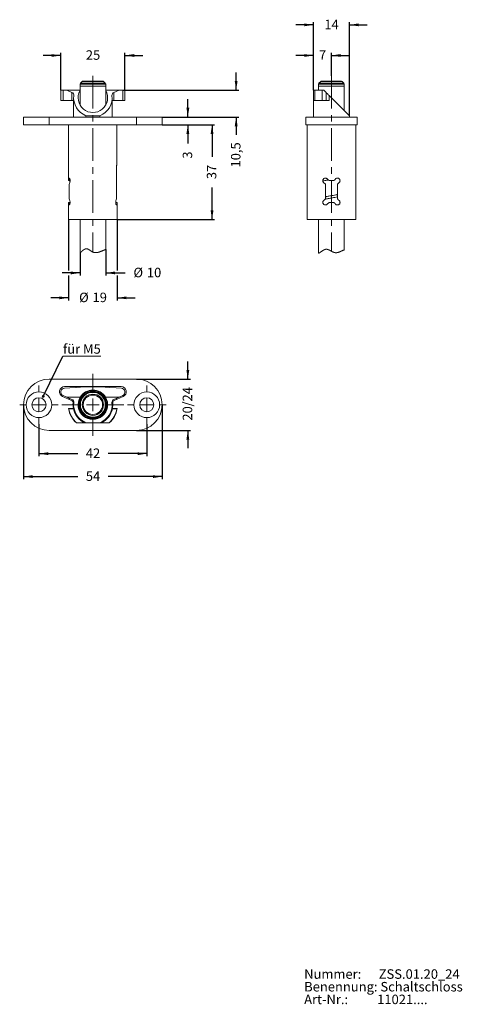
# Model space of a CAD drawing. Units: millimetres. Extents: x 61 to 148, y 28 to 220.
import ezdxf

# ---------------------------------------------------------------- set-up
doc = ezdxf.new("R2010")
doc.units = ezdxf.units.MM
doc.linetypes.add('CENTERX2', pattern=[20.32, 12.7, -2.54, 2.54, -2.54])
doc.layers.add('BEMASSUNG', color=8, linetype='Continuous')
doc.styles.add('SLDTEXTSTYLE0', font='TXT', dxfattribs={"width": 0.605})
doc.styles.add('SLDTEXTSTYLE1', font='TXT', dxfattribs={"width": 0.566111})
doc.dimstyles.new('SLDDIMSTYLE0', dxfattribs={"dimtxt": 1.797823, "dimasz": 1.797823, "dimexe": 0, "dimexo": 0.0625, "dimgap": 0.449456, "dimtad": 0, "dimdec": 0, "dimlfac": 2, "dimrnd": 1e-09, "dimzin": 12, "dimdsep": 46, "dimtxsty": 'SLDTEXTSTYLE0', "dimsah": 1, "dimcen": 0.09, "dimadec": 0, "dimazin": 3, "dimtfac": 1, "dimtdec": 0, "dimtmove": 0, "dimatfit": 0, "dimfxl": 1, "dimfrac": 2, "dimtolj": 1, "dimtzin": 12, "dimarcsym": 0})
doc.dimstyles.new('SLDDIMSTYLE1', dxfattribs={"dimtxt": 1.797823, "dimasz": 1.797823, "dimexe": 0, "dimexo": 0.0625, "dimgap": 0.449456, "dimtad": 0, "dimdec": 0, "dimlfac": 2, "dimrnd": 1e-09, "dimzin": 12, "dimdsep": 46, "dimtxsty": 'SLDTEXTSTYLE0', "dimsah": 1, "dimcen": 0.09, "dimadec": 0, "dimazin": 3, "dimtfac": 1, "dimtdec": 0, "dimtofl": 0, "dimtmove": 0, "dimatfit": 3, "dimfxl": 1, "dimfrac": 2, "dimtolj": 1, "dimtzin": 12, "dimarcsym": 0})
doc.dimstyles.new('SLDDIMSTYLE2', dxfattribs={"dimtxt": 1.797823, "dimasz": 1.797823, "dimexe": 0, "dimexo": 0.0625, "dimgap": 0.449456, "dimtad": 0, "dimdec": 1, "dimlfac": 2, "dimrnd": 1e-09, "dimzin": 12, "dimdsep": 46, "dimtxsty": 'SLDTEXTSTYLE0', "dimsah": 1, "dimcen": 0.09, "dimadec": 0, "dimazin": 3, "dimtfac": 1, "dimtmove": 0, "dimatfit": 0, "dimfxl": 1, "dimfrac": 2, "dimtolj": 1, "dimtzin": 12, "dimarcsym": 0})
doc.dimstyles.new('SLDDIMSTYLE3', dxfattribs={"dimtxt": 0.18, "dimasz": 0.553176, "dimexe": 0, "dimexo": 0.0625, "dimgap": 0, "dimtad": 0, "dimtih": 1, "dimtoh": 1, "dimdec": 0, "dimrnd": 1e-09, "dimzin": 0, "dimdsep": 46, "dimtxsty": 'Standard', "dimblk1": 'DOT', "dimblk2": 'DOT', "dimsah": 1, "dimcen": 0.09, "dimadec": 0, "dimazin": 0, "dimtfac": 0.553176, "dimtdec": 0, "dimtofl": 0, "dimtmove": 0, "dimatfit": 3, "dimldrblk": 'DOT', "dimfxl": 1, "dimfrac": 2, "dimtolj": 1, "dimtzin": 0, "dimarcsym": 0})

# ---------------------------------------------------------------- blocks, each defined once
blk = doc.blocks.new('SW_NOTE_0')
at = {"layer": 'BEMASSUNG', "color": 0, "char_height": 1.8521, "attachment_point": 1}
for s, insert, style in [('Nummer:      ZSS.01.20_24', (0, 2.39), 'SLDTEXTSTYLE0'), ('Benennung: Schaltschloss', (0, -0.08), 'SLDTEXTSTYLE0'), ('Art-Nr.:          11021....', (0, -2.55), 'SLDTEXTSTYLE1')]:
    blk.add_mtext(s, dxfattribs=dict(at, insert=insert, style=style))
blk = doc.blocks.new('_D')
at = {"layer": 'BEMASSUNG', "color": 16}
for p, q in [((69.35, 213.18), (65.89, 213.18)), ((69.35, 206.43), (69.35, 213.68)), ((81.85, 206.43), (81.85, 213.68)), ((81.85, 213.18), (85.31, 213.18))]:
    blk.add_line(p, q, dxfattribs=at)
for points in [[(69.35, 213.18), (67.55, 213.45), (67.55, 212.9)], [(81.85, 213.18), (83.65, 212.9), (83.65, 213.45)]]:
    blk.add_solid(points, dxfattribs=at)
at = {"layer": 'BEMASSUNG', "color": 16, "insert": (74.23, 214.19), "char_height": 1.852, "attachment_point": 1, "style": 'SLDTEXTSTYLE0'}
blk.add_mtext('25', dxfattribs=at)
blk = doc.blocks.new('_D_1')
at = {"layer": 'BEMASSUNG', "color": 16}
for p, q in [((94.1, 201.18), (94.1, 204.64)), ((89.1, 201.18), (94.6, 201.18)), ((89.1, 199.68), (94.6, 199.68)), ((94.1, 199.68), (94.1, 196.02))]:
    blk.add_line(p, q, dxfattribs=at)
for points in [[(94.1, 201.18), (94.38, 202.98), (93.82, 202.98)], [(94.1, 199.68), (93.82, 197.88), (94.38, 197.88)]]:
    blk.add_solid(points, dxfattribs=at)
at = {"layer": 'BEMASSUNG', "color": 16, "insert": (93.09, 193.06), "char_height": 1.85, "attachment_point": 1, "rotation": 90, "style": 'SLDTEXTSTYLE0'}
blk.add_mtext('3', dxfattribs=at)
blk = doc.blocks.new('_D_2')
at = {"layer": 'BEMASSUNG', "color": 16}
for p, q in [((89.1, 199.68), (99.31, 199.68)), ((98.81, 199.68), (98.81, 193.39)), ((98.81, 181.18), (98.81, 187.47)), ((80.35, 181.18), (99.31, 181.18))]:
    blk.add_line(p, q, dxfattribs=at)
for points in [[(98.81, 199.68), (98.54, 197.88), (99.09, 197.88)], [(98.81, 181.18), (99.09, 182.98), (98.54, 182.98)]]:
    blk.add_solid(points, dxfattribs=at)
at = {"layer": 'BEMASSUNG', "color": 16, "insert": (97.8, 189.06), "char_height": 1.852, "attachment_point": 1, "rotation": 90, "style": 'SLDTEXTSTYLE0'}
blk.add_mtext('37', dxfattribs=at)
blk = doc.blocks.new('_D_3')
at = {"layer": 'BEMASSUNG', "color": 16}
for p, q in [((103.51, 206.43), (103.51, 209.89)), ((81.41, 206.43), (104.01, 206.43)), ((89.1, 201.18), (104.01, 201.18)), ((103.51, 201.18), (103.51, 197.73))]:
    blk.add_line(p, q, dxfattribs=at)
for points in [[(103.51, 206.43), (103.79, 208.23), (103.23, 208.23)], [(103.51, 201.18), (103.23, 199.38), (103.79, 199.38)]]:
    blk.add_solid(points, dxfattribs=at)
at = {"layer": 'BEMASSUNG', "color": 16, "insert": (102.5, 191.34), "char_height": 1.852, "attachment_point": 1, "rotation": 90, "style": 'SLDTEXTSTYLE0'}
blk.add_mtext('10,5', dxfattribs=at)
blk = doc.blocks.new('_D_4')
at = {"layer": 'BEMASSUNG', "color": 16}
for p, q in [((78.1, 175.36), (78.1, 170.28)), ((73.1, 174.66), (73.1, 170.28)), ((73.1, 170.78), (69.64, 170.78)), ((78.1, 170.78), (81.92, 170.78))]:
    blk.add_line(p, q, dxfattribs=at)
for points in [[(73.1, 170.78), (71.3, 171.06), (71.3, 170.51)], [(78.1, 170.78), (79.9, 170.51), (79.9, 171.06)]]:
    blk.add_solid(points, dxfattribs=at)
at = {"layer": 'BEMASSUNG', "color": 16, "char_height": 1.852, "attachment_point": 1, "style": 'SLDTEXTSTYLE0'}
for s, insert in [('%%c', (83.5, 171.79)), ('10', (86.12, 171.79))]:
    blk.add_mtext(s, dxfattribs=dict(at, insert=insert))
blk = doc.blocks.new('_D_5')
at = {"layer": 'BEMASSUNG', "color": 16}
for p, q in [((70.85, 181.18), (70.85, 171.28)), ((80.35, 181.18), (80.35, 171.28)), ((70.85, 170.28), (70.85, 165.43)), ((80.35, 170.28), (80.35, 165.43)), ((70.85, 165.93), (67.39, 165.93)), ((80.35, 165.93), (83.81, 165.93))]:
    blk.add_line(p, q, dxfattribs=at)
for points in [[(70.85, 165.93), (69.05, 166.2), (69.05, 165.65)], [(80.35, 165.93), (82.15, 165.65), (82.15, 166.2)]]:
    blk.add_solid(points, dxfattribs=at)
at = {"layer": 'BEMASSUNG', "color": 16, "char_height": 1.852, "attachment_point": 1, "style": 'SLDTEXTSTYLE0'}
for s, insert in [('%%c', (72.92, 166.94)), ('19', (75.54, 166.94))]:
    blk.add_mtext(s, dxfattribs=dict(at, insert=insert))
blk = doc.blocks.new('_D_6')
at = {"layer": 'BEMASSUNG', "color": 16}
for p, q in [((118.56, 219.15), (115.11, 219.15)), ((118.56, 206.43), (118.56, 219.65)), ((125.56, 201.43), (125.56, 219.65)), ((125.56, 219.15), (129.02, 219.15))]:
    blk.add_line(p, q, dxfattribs=at)
for points in [[(118.56, 219.15), (116.77, 219.42), (116.77, 218.87)], [(125.56, 219.15), (127.36, 218.87), (127.36, 219.42)]]:
    blk.add_solid(points, dxfattribs=at)
at = {"layer": 'BEMASSUNG', "color": 16, "insert": (120.69, 220.15), "char_height": 1.852, "attachment_point": 1, "style": 'SLDTEXTSTYLE0'}
blk.add_mtext('14', dxfattribs=at)
blk = doc.blocks.new('_D_7')
at = {"layer": 'BEMASSUNG', "color": 16}
for p, q in [((118.56, 213.18), (115.11, 213.18)), ((118.56, 206.43), (118.56, 213.68)), ((122.06, 209.18), (122.06, 213.68)), ((122.06, 213.18), (125.52, 213.18))]:
    blk.add_line(p, q, dxfattribs=at)
for points in [[(118.56, 213.18), (116.77, 213.45), (116.77, 212.9)], [(122.06, 213.18), (123.86, 212.9), (123.86, 213.45)]]:
    blk.add_solid(points, dxfattribs=at)
at = {"layer": 'BEMASSUNG', "color": 16, "insert": (119.63, 214.19), "char_height": 1.85, "attachment_point": 1, "style": 'SLDTEXTSTYLE0'}
blk.add_mtext('7', dxfattribs=at)
blk = doc.blocks.new('_D_8')
at = {"layer": 'BEMASSUNG', "color": 16}
for p, q in [((94.1, 150.08), (94.1, 153.54)), ((84.1, 150.08), (94.6, 150.08)), ((84.1, 140.08), (94.6, 140.08)), ((94.1, 140.08), (94.1, 136.62))]:
    blk.add_line(p, q, dxfattribs=at)
for points in [[(94.1, 150.08), (94.38, 151.88), (93.82, 151.88)], [(94.1, 140.08), (93.82, 138.28), (94.38, 138.28)]]:
    blk.add_solid(points, dxfattribs=at)
at = {"layer": 'BEMASSUNG', "color": 16, "char_height": 1.852, "attachment_point": 1, "rotation": 90, "style": 'SLDTEXTSTYLE0'}
for s, insert in [('/24', (93.09, 144.74)), ('20', (93.09, 141.99))]:
    blk.add_mtext(s, dxfattribs=dict(at, insert=insert))
blk = doc.blocks.new('_D_9')
at = {"layer": 'BEMASSUNG', "color": 16}
for p, q in [((65.1, 141.33), (65.1, 135.05)), ((86.1, 141.33), (86.1, 135.05)), ((65.1, 135.55), (72.64, 135.55)), ((86.1, 135.55), (78.56, 135.55))]:
    blk.add_line(p, q, dxfattribs=at)
for points in [[(65.1, 135.55), (66.9, 135.27), (66.9, 135.82)], [(86.1, 135.55), (84.3, 135.82), (84.3, 135.27)]]:
    blk.add_solid(points, dxfattribs=at)
at = {"layer": 'BEMASSUNG', "color": 16, "insert": (74.23, 136.56), "char_height": 1.852, "attachment_point": 1, "style": 'SLDTEXTSTYLE0'}
blk.add_mtext('42', dxfattribs=at)
blk = doc.blocks.new('_D_10')
at = {"layer": 'BEMASSUNG', "color": 16}
for p, q in [((62.1, 145.08), (62.1, 130.58)), ((89.1, 145.08), (89.1, 130.58)), ((62.1, 131.08), (72.64, 131.08)), ((89.1, 131.08), (78.56, 131.08))]:
    blk.add_line(p, q, dxfattribs=at)
for points in [[(62.1, 131.08), (63.9, 130.8), (63.9, 131.35)], [(89.1, 131.08), (87.3, 131.35), (87.3, 130.8)]]:
    blk.add_solid(points, dxfattribs=at)
at = {"layer": 'BEMASSUNG', "color": 16, "insert": (74.23, 132.09), "char_height": 1.852, "attachment_point": 1, "style": 'SLDTEXTSTYLE0'}
blk.add_mtext('54', dxfattribs=at)
blk = doc.blocks.new('SW_NOTE_1')
at = {"color": 0, "linetype": 'Continuous', "lineweight": 0}
for p, q in [((0, 0), (7.4, 0)), ((7.4, 0), (0, 0)), ((0, 0), (7.4, 0)), ((7.4, 0), (0, 0)), ((0, 0), (7.4, 0)), ((7.4, 0), (0, 0))]:
    blk.add_line(p, q, dxfattribs=at)
at = {"color": 0, "linetype": 'Continuous', "lineweight": 0, "insert": (0.06, 2.31), "char_height": 1.852, "attachment_point": 1, "style": 'SLDTEXTSTYLE0'}
blk.add_mtext('für M5', dxfattribs=at)
blk = doc.blocks.new('_DOT')
at = {"color": 0, "linetype": 'ByBlock', "lineweight": -2}
blk.add_line((-0.5, 0), (-1, 0), dxfattribs=at)
at = {"color": 0, "linetype": 'ByBlock', "const_width": 0.5}
blk.add_lwpolyline([(-0.25, 0, 1), (0.25, 0, 1)], format="xyb", close=True, dxfattribs=at)
blk = doc.blocks.new('SW_CENTERMARKSYMBOL_0')
at = {"color": 0, "linetype": 'Continuous', "lineweight": 0}
for p, q in [((0, 2.5), (0, 3.75)), ((-2.5, 0), (-3.75, 0)), ((0, 0), (-1.25, 0)), ((0, 0), (0, 1.25)), ((0, 0), (0, -1.25)), ((0, 0), (1.25, 0)), ((2.5, 0), (3.75, 0)), ((0, -2.5), (0, -3.75))]:
    blk.add_line(p, q, dxfattribs=at)
blk = doc.blocks.new('SW_CENTERMARKSYMBOL_1')
at = {"color": 0, "linetype": 'Continuous', "lineweight": 0}
for p, q in [((0, 2.5), (0, 3.75)), ((-2.5, 0), (-3.75, 0)), ((0, 0), (-1.25, 0)), ((0, 0), (0, 1.25)), ((0, 0), (0, -1.25)), ((0, 0), (1.25, 0)), ((2.5, 0), (3.75, 0)), ((0, -2.5), (0, -3.75))]:
    blk.add_line(p, q, dxfattribs=at)
blk = doc.blocks.new('SW_CENTERMARKSYMBOL_2')
at = {"color": 0, "linetype": 'Continuous', "lineweight": 0}
for p, q in [((0, 2.5), (0, 6.025)), ((-2.5, 0), (-6.025, 0)), ((0, 0), (-1.25, 0)), ((0, 0), (0, 1.25)), ((0, 0), (0, -1.25)), ((0, 0), (1.25, 0)), ((2.5, 0), (6.025, 0)), ((0, -2.5), (0, -6.025))]:
    blk.add_line(p, q, dxfattribs=at)

msp = doc.modelspace()

# ---------------------------------------------------------------- linework, layer by layer
at = {"color": 7, "linetype": 'Continuous', "lineweight": 0}
for p, q in [((73.101, 207.575), (73.101, 207.178)), ((73.101, 207.575), (73.101, 207.178)), ((73.528, 208.105), (73.174, 207.751)), ((73.528, 208.105), (73.174, 207.751)), ((77.498, 208.178), (73.705, 208.178)), ((78.028, 207.751), (77.674, 208.105)), ((78.028, 207.751), (77.674, 208.105)), ((78.101, 207.178), (78.101, 207.575)), ((78.101, 207.178), (78.101, 207.575)), ((119.563, 207.575), (119.563, 207.178)), ((119.563, 207.575), (119.563, 207.178)), ((119.99, 208.105), (119.637, 207.751)), ((119.99, 208.105), (119.637, 207.751)), ((120.167, 208.178), (123.96, 208.178)), ((124.49, 207.751), (124.137, 208.105)), ((124.49, 207.751), (124.137, 208.105)), ((124.563, 207.178), (124.563, 207.575)), ((124.563, 207.178), (124.563, 207.575)), ((69.351, 206.428), (69.351, 204.428)), ((69.351, 206.428), (69.797, 206.428)), ((69.797, 206.428), (70.506, 206.428)), ((70.506, 206.428), (71.523, 205.977)), ((70.506, 206.428), (73.101, 206.428)), ((73.101, 207.178), (73.101, 203.509)), ((73.101, 207.178), (76.313, 207.178)), ((73.101, 207.178), (78.101, 207.178)), ((73.101, 207.178), (73.205, 207.178)), ((73.205, 207.178), (78.101, 207.178)), ((76.313, 207.178), (78.101, 207.178)), ((78.101, 203.509), (78.101, 207.178)), ((78.101, 206.428), (80.697, 206.428)), ((79.679, 205.977), (80.697, 206.428)), ((80.697, 206.428), (81.405, 206.428)), ((81.405, 206.428), (81.851, 206.428)), ((81.851, 204.428), (81.851, 206.428)), ((118.563, 204.428), (118.563, 206.428)), ((118.563, 206.428), (118.815, 206.428)), ((118.815, 206.428), (120.249, 206.428)), ((119.563, 207.178), (119.563, 206.428)), ((119.563, 207.178), (124.563, 207.178)), ((119.563, 207.178), (122.063, 207.178)), ((119.563, 207.178), (122.775, 207.178)), ((120.249, 206.428), (120.563, 206.428)), ((120.563, 206.428), (121.015, 205.977)), ((122.063, 207.178), (124.563, 207.178)), ((122.775, 207.178), (124.563, 207.178)), ((124.563, 202.428), (124.563, 207.178)), ((69.351, 204.428), (69.797, 204.428)), ((69.797, 204.428), (71.523, 204.428)), ((71.523, 204.428), (71.851, 204.428)), ((71.851, 204.928), (71.851, 201.178)), ((79.351, 201.178), (79.351, 204.928)), ((79.351, 204.428), (79.679, 204.428)), ((79.679, 204.428), (81.405, 204.428)), ((81.405, 204.428), (81.851, 204.428)), ((118.563, 204.428), (118.815, 204.428)), ((118.563, 201.178), (118.563, 204.428)), ((118.815, 204.428), (120.249, 204.428)), ((120.249, 204.428), (121.015, 204.428)), ((121.015, 204.428), (121.632, 204.428)), ((62.101, 201.178), (62.101, 199.678)), ((62.101, 201.178), (67.101, 201.178)), ((62.101, 199.678), (67.101, 199.678)), ((67.101, 201.178), (84.101, 201.178)), ((67.101, 199.678), (84.101, 199.678)), ((70.851, 199.678), (70.851, 188.778)), ((74.255, 201.178), (74.255, 201.428)), ((74.255, 201.428), (76.947, 201.428)), ((76.947, 201.178), (76.947, 201.428)), ((80.285, 199.678), (80.285, 191.928)), ((84.101, 201.178), (89.101, 201.178)), ((84.101, 199.678), (89.101, 199.678)), ((89.101, 199.678), (89.101, 201.178)), ((117.063, 201.178), (117.063, 199.678)), ((117.063, 201.178), (127.063, 201.178)), ((117.063, 199.678), (127.063, 199.678)), ((117.313, 199.678), (117.313, 181.178)), ((125.563, 201.178), (125.563, 201.428)), ((126.813, 181.178), (126.813, 199.678)), ((127.063, 201.178), (127.063, 199.678)), ((80.204, 191.441), (80.204, 185.235)), ((70.851, 188.778), (70.874, 188.778)), ((70.874, 188.778), (71.155, 188.778)), ((121.596, 188.778), (122.531, 188.778)), ((122.881, 189.169), (122.957, 189.183)), ((70.999, 188.071), (70.999, 185.235)), ((120.888, 185.235), (120.888, 188.071)), ((123.238, 188.071), (123.238, 185.235)), ((70.851, 184.528), (70.851, 181.178)), ((70.874, 184.528), (70.851, 184.528)), ((70.874, 184.528), (71.154, 184.528)), ((80.328, 184.528), (80.048, 184.528)), ((80.328, 184.528), (80.351, 184.528)), ((80.351, 181.178), (80.351, 184.528)), ((122.531, 184.528), (121.596, 184.528)), ((70.851, 181.178), (75.601, 181.178)), ((73.101, 181.178), (73.101, 174.655)), ((75.601, 181.178), (80.351, 181.178)), ((78.101, 175.357), (78.101, 181.178)), ((117.313, 181.178), (126.813, 181.178)), ((119.563, 181.178), (119.563, 174.605)), ((124.563, 175.277), (124.563, 181.178)), ((84.101, 150.078), (67.101, 150.078)), ((74.255, 148.578), (70.056, 148.326)), ((81.101, 148.628), (70.101, 148.628)), ((72.445, 148.628), (72.265, 148.459)), ((76.947, 148.578), (74.255, 148.578)), ((74.868, 148.628), (74.657, 148.578)), ((76.545, 148.578), (76.335, 148.628)), ((81.146, 148.326), (76.947, 148.578)), ((77.309, 148.556), (77.155, 148.628)), ((78.938, 148.459), (78.757, 148.628)), ((69.695, 146.714), (71.448, 145.935)), ((69.797, 146.892), (70.506, 146.578)), ((70.506, 146.578), (73.148, 146.578)), ((70.506, 146.578), (71.523, 146.126)), ((78.054, 146.578), (80.697, 146.578)), ((79.679, 146.126), (80.697, 146.578)), ((79.755, 145.935), (81.507, 146.714)), ((80.697, 146.578), (81.405, 146.892)), ((71.799, 144.328), (70.885, 144.328)), ((70.911, 144.328), (70.917, 144.29)), ((71.807, 144.29), (70.917, 144.29)), ((71.799, 144.328), (71.807, 144.29)), ((79.403, 144.328), (79.275, 144.328)), ((79.601, 145.828), (79.377, 145.828)), ((80.285, 144.29), (79.395, 144.29)), ((79.396, 145.865), (79.642, 145.865)), ((80.317, 144.328), (79.403, 144.328)), ((80.101, 144.29), (80.101, 144.328)), ((71.893, 143.953), (72.024, 143.953)), ((79.178, 143.953), (79.309, 143.953)), ((72.408, 141.528), (78.795, 141.528)), ((72.431, 141.54), (74.019, 141.54)), ((74.019, 141.54), (74.048, 141.528)), ((74.255, 141.578), (76.947, 141.578)), ((74.657, 141.578), (74.868, 141.528)), ((76.335, 141.528), (76.545, 141.578)), ((77.155, 141.528), (77.183, 141.54)), ((77.183, 141.54), (78.771, 141.54)), ((67.101, 140.078), (84.101, 140.078))]:
    msp.add_line(p, q, dxfattribs=at)
at = {"color": 8, "linetype": 'Continuous', "lineweight": 0}
for p, q in [((78.101, 207.575), (73.101, 207.575)), ((73.174, 207.751), (78.028, 207.751)), ((73.174, 207.751), (73.275, 207.751)), ((73.275, 207.751), (78.028, 207.751)), ((77.674, 208.105), (73.528, 208.105)), ((73.614, 208.105), (73.528, 208.105)), ((77.674, 208.105), (73.614, 208.105)), ((124.563, 207.575), (119.563, 207.575)), ((119.637, 207.751), (122.063, 207.751)), ((119.637, 207.751), (122.754, 207.751)), ((122.063, 208.105), (119.99, 208.105)), ((122.654, 208.105), (119.99, 208.105)), ((124.137, 208.105), (122.063, 208.105)), ((122.063, 207.751), (124.49, 207.751)), ((124.137, 208.105), (122.654, 208.105)), ((122.754, 207.751), (124.49, 207.751)), ((69.797, 204.428), (69.797, 206.428)), ((71.523, 204.428), (71.523, 205.977)), ((79.679, 204.428), (79.679, 205.977)), ((81.405, 204.428), (81.405, 206.428)), ((118.815, 204.428), (118.815, 206.428)), ((120.249, 204.428), (120.249, 206.428)), ((121.015, 204.428), (121.015, 205.977)), ((121.632, 204.428), (121.632, 205.359)), ((67.101, 201.178), (67.101, 199.678)), ((84.101, 201.178), (84.101, 199.678)), ((70.923, 189.132), (71.101, 189.132)), ((70.923, 184.175), (71.103, 184.175)), ((80.28, 184.175), (80.1, 184.175))]:
    msp.add_line(p, q, dxfattribs=at)
at = {"color": 16, "linetype": 'CENTERX2', "lineweight": 0, "ltscale": 0.5}
for p, q in [((75.601, 209.178), (75.601, 174.842)), ((122.063, 209.178), (122.063, 175.016))]:
    msp.add_line(p, q, dxfattribs=at)
at = {"color": 7, "linetype": 'Continuous', "lineweight": 0, "flags": 128}
for points in [[(121.015, 205.977), (121.068, 205.924), (121.137, 205.855), (121.22, 205.772), (121.314, 205.678), (121.417, 205.575), (121.524, 205.468), (121.632, 205.359)], [(121.632, 205.359), (122.012, 204.98), (122.392, 204.6), (122.769, 204.223), (123.138, 203.854), (123.496, 203.496), (123.84, 203.152), (124.165, 202.827), (124.469, 202.523), (124.748, 202.244), (124.999, 201.993), (125.22, 201.771), (125.409, 201.583), (125.563, 201.428)], [(120.888, 188.071), (120.77, 188.19), (120.652, 188.308), (120.535, 188.425)], [(121.242, 189.132), (121.359, 189.014), (121.477, 188.897), (121.596, 188.778)], [(122.531, 188.778), (122.65, 188.897), (122.767, 189.014), (122.885, 189.132)], [(123.592, 188.425), (123.475, 188.308), (123.357, 188.19), (123.238, 188.071)], [(120.535, 184.882), (120.652, 184.999), (120.77, 185.117), (120.888, 185.235)], [(121.596, 184.528), (121.477, 184.41), (121.359, 184.292), (121.242, 184.175)], [(122.885, 184.175), (122.767, 184.292), (122.65, 184.41), (122.531, 184.528)], [(123.238, 185.235), (123.357, 185.117), (123.475, 184.999), (123.592, 184.882)], [(73.101, 174.655), (73.124, 174.676), (73.146, 174.697), (73.169, 174.719), (73.192, 174.74), (73.214, 174.762), (73.244, 174.79), (73.274, 174.819), (73.303, 174.847), (73.326, 174.869), (73.349, 174.891), (73.371, 174.913), (73.394, 174.934), (73.417, 174.956), (73.44, 174.977), (73.462, 174.999), (73.48, 175.015), (73.498, 175.032), (73.516, 175.048), (73.534, 175.064), (73.552, 175.081), (73.569, 175.096), (73.587, 175.112), (73.604, 175.127), (73.622, 175.142), (73.636, 175.154), (73.65, 175.166), (73.664, 175.178), (73.678, 175.19), (73.692, 175.201), (73.706, 175.212), (73.72, 175.224), (73.734, 175.234), (73.748, 175.245), (73.761, 175.255), (73.773, 175.265), (73.786, 175.274), (73.799, 175.284), (73.812, 175.293), (73.825, 175.302), (73.838, 175.311), (73.85, 175.319), (73.861, 175.327), (73.873, 175.335), (73.885, 175.342), (73.897, 175.35), (73.909, 175.357), (73.92, 175.364), (73.932, 175.371), (73.944, 175.378), (73.956, 175.385), (73.968, 175.391), (73.98, 175.398), (73.991, 175.404), (74.002, 175.409), (74.013, 175.415), (74.024, 175.42), (74.036, 175.426), (74.047, 175.431), (74.059, 175.436), (74.071, 175.441), (74.083, 175.446), (74.095, 175.451), (74.107, 175.455), (74.118, 175.459), (74.129, 175.463), (74.141, 175.467), (74.152, 175.47), (74.163, 175.474), (74.173, 175.476), (74.182, 175.479), (74.191, 175.481), (74.201, 175.483), (74.21, 175.485), (74.22, 175.487), (74.228, 175.489), (74.237, 175.49), (74.246, 175.492), (74.255, 175.493), (74.264, 175.494), (74.273, 175.495), (74.283, 175.496), (74.292, 175.497), (74.301, 175.498), (74.311, 175.498), (74.32, 175.499), (74.329, 175.499), (74.34, 175.499), (74.35, 175.499), (74.36, 175.498), (74.371, 175.498), (74.381, 175.497), (74.391, 175.496), (74.402, 175.495), (74.412, 175.494), (74.422, 175.492), (74.433, 175.491), (74.443, 175.489), (74.453, 175.487), (74.463, 175.485), (74.473, 175.483), (74.484, 175.48), (74.494, 175.478), (74.504, 175.475), (74.515, 175.472), (74.525, 175.469), (74.535, 175.466), (74.546, 175.462), (74.556, 175.459), (74.566, 175.455), (74.578, 175.451), (74.591, 175.446), (74.603, 175.441), (74.615, 175.436), (74.627, 175.431), (74.639, 175.426), (74.653, 175.42), (74.666, 175.413), (74.68, 175.407), (74.693, 175.4), (74.706, 175.393), (74.72, 175.387), (74.733, 175.379), (74.748, 175.371), (74.763, 175.363), (74.778, 175.355), (74.792, 175.346), (74.807, 175.338), (74.822, 175.329), (74.837, 175.32), (74.852, 175.311), (74.867, 175.301), (74.881, 175.292), (74.896, 175.282), (74.911, 175.273), (74.925, 175.263), (74.94, 175.254), (74.959, 175.241), (74.978, 175.228), (74.997, 175.215), (75.016, 175.202), (75.035, 175.189), (75.06, 175.172), (75.086, 175.155), (75.111, 175.137), (75.133, 175.122), (75.156, 175.107), (75.178, 175.091), (75.201, 175.076), (75.223, 175.06), (75.246, 175.045), (75.263, 175.034), (75.28, 175.023), (75.297, 175.012), (75.314, 175.001), (75.331, 174.99), (75.348, 174.979), (75.365, 174.968), (75.383, 174.958), (75.398, 174.948), (75.413, 174.939), (75.429, 174.93), (75.444, 174.922), (75.46, 174.913), (75.475, 174.904), (75.491, 174.896), (75.505, 174.889), (75.519, 174.881), (75.533, 174.874), (75.547, 174.867), (75.561, 174.861), (75.575, 174.854), (75.589, 174.848), (75.603, 174.842), (75.616, 174.836), (75.631, 174.83), (75.645, 174.824), (75.659, 174.819), (75.673, 174.813), (75.688, 174.808), (75.702, 174.803), (75.716, 174.799), (75.73, 174.794), (75.745, 174.79), (75.759, 174.786), (75.773, 174.782), (75.788, 174.778), (75.802, 174.774), (75.816, 174.77), (75.829, 174.767), (75.843, 174.765), (75.856, 174.762), (75.869, 174.759), (75.882, 174.757), (75.895, 174.754), (75.91, 174.752), (75.924, 174.75), (75.939, 174.747), (75.953, 174.745), (75.968, 174.744), (75.982, 174.742), (75.997, 174.741), (76.013, 174.739), (76.029, 174.738), (76.045, 174.737), (76.061, 174.736), (76.077, 174.735), (76.093, 174.735), (76.109, 174.734), (76.125, 174.734), (76.141, 174.734), (76.157, 174.734), (76.173, 174.734), (76.189, 174.735), (76.205, 174.735), (76.22, 174.736), (76.238, 174.737), (76.255, 174.738), (76.272, 174.739), (76.289, 174.741), (76.306, 174.743), (76.324, 174.744), (76.34, 174.746), (76.356, 174.748), (76.372, 174.75), (76.389, 174.753), (76.405, 174.755), (76.423, 174.758), (76.442, 174.761), (76.46, 174.764), (76.478, 174.768), (76.496, 174.771), (76.515, 174.775), (76.533, 174.779), (76.551, 174.782), (76.572, 174.787), (76.593, 174.792), (76.615, 174.797), (76.636, 174.802), (76.657, 174.808), (76.678, 174.813), (76.699, 174.819), (76.722, 174.826), (76.745, 174.833), (76.769, 174.839), (76.792, 174.847), (76.816, 174.854), (76.84, 174.862), (76.865, 174.87), (76.89, 174.878), (76.914, 174.886), (76.939, 174.895), (76.963, 174.903), (76.988, 174.912), (77.012, 174.921), (77.036, 174.93), (77.066, 174.941), (77.095, 174.952), (77.124, 174.963), (77.153, 174.974), (77.182, 174.986), (77.211, 174.998), (77.247, 175.012), (77.282, 175.026), (77.317, 175.04), (77.353, 175.055), (77.388, 175.069), (77.434, 175.089), (77.481, 175.108), (77.527, 175.128), (77.567, 175.144), (77.607, 175.161), (77.647, 175.178), (77.687, 175.194), (77.727, 175.211), (77.767, 175.227), (77.807, 175.244), (77.847, 175.26), (77.883, 175.274), (77.918, 175.288), (77.954, 175.302), (77.989, 175.316), (78.017, 175.326), (78.045, 175.337), (78.073, 175.347), (78.101, 175.357)], [(119.563, 174.605), (119.578, 174.613), (119.593, 174.62), (119.608, 174.628), (119.623, 174.635), (119.638, 174.643), (119.652, 174.651), (119.667, 174.66), (119.681, 174.668), (119.696, 174.676), (119.713, 174.687), (119.731, 174.697), (119.748, 174.708), (119.765, 174.718), (119.783, 174.729), (119.8, 174.74), (119.817, 174.751), (119.835, 174.763), (119.852, 174.774), (119.869, 174.786), (119.887, 174.797), (119.904, 174.809), (119.924, 174.823), (119.945, 174.837), (119.965, 174.852), (119.986, 174.866), (120.017, 174.888), (120.048, 174.91), (120.079, 174.932), (120.11, 174.954), (120.141, 174.976), (120.172, 174.998), (120.193, 175.013), (120.214, 175.028), (120.235, 175.042), (120.256, 175.057), (120.277, 175.071), (120.298, 175.086), (120.319, 175.1), (120.336, 175.111), (120.354, 175.123), (120.371, 175.134), (120.389, 175.146), (120.407, 175.157), (120.424, 175.168), (120.441, 175.178), (120.457, 175.188), (120.474, 175.198), (120.49, 175.208), (120.507, 175.218), (120.521, 175.226), (120.535, 175.233), (120.548, 175.241), (120.562, 175.249), (120.576, 175.256), (120.59, 175.263), (120.603, 175.27), (120.616, 175.277), (120.629, 175.283), (120.642, 175.289), (120.655, 175.296), (120.669, 175.302), (120.683, 175.308), (120.697, 175.314), (120.711, 175.32), (120.725, 175.326), (120.739, 175.331), (120.752, 175.336), (120.765, 175.341), (120.778, 175.346), (120.792, 175.351), (120.805, 175.355), (120.818, 175.359), (120.831, 175.363), (120.844, 175.367), (120.858, 175.371), (120.871, 175.374), (120.881, 175.376), (120.892, 175.379), (120.902, 175.381), (120.913, 175.383), (120.923, 175.385), (120.934, 175.387), (120.945, 175.389), (120.956, 175.391), (120.967, 175.393), (120.978, 175.394), (120.989, 175.395), (121, 175.396), (121.012, 175.397), (121.024, 175.398), (121.036, 175.399), (121.048, 175.399), (121.061, 175.399), (121.073, 175.399), (121.085, 175.399), (121.097, 175.399), (121.109, 175.399), (121.121, 175.398), (121.133, 175.397), (121.145, 175.396), (121.157, 175.395), (121.169, 175.394), (121.181, 175.392), (121.194, 175.39), (121.206, 175.388), (121.218, 175.386), (121.23, 175.384), (121.242, 175.382), (121.255, 175.38), (121.267, 175.377), (121.279, 175.374), (121.293, 175.371), (121.307, 175.367), (121.322, 175.363), (121.336, 175.359), (121.351, 175.355), (121.365, 175.351), (121.379, 175.347), (121.393, 175.342), (121.406, 175.338), (121.42, 175.333), (121.434, 175.328), (121.448, 175.323), (121.462, 175.318), (121.475, 175.312), (121.49, 175.307), (121.504, 175.301), (121.519, 175.295), (121.533, 175.289), (121.548, 175.283), (121.562, 175.276), (121.58, 175.268), (121.597, 175.261), (121.615, 175.252), (121.632, 175.244), (121.65, 175.236), (121.667, 175.227), (121.684, 175.219), (121.701, 175.21), (121.719, 175.202), (121.741, 175.19), (121.763, 175.179), (121.786, 175.167), (121.808, 175.155), (121.83, 175.143), (121.86, 175.127), (121.889, 175.111), (121.918, 175.095), (121.958, 175.074), (121.997, 175.052), (122.037, 175.031), (122.076, 175.009), (122.099, 174.997), (122.121, 174.985), (122.144, 174.973), (122.167, 174.961), (122.189, 174.949), (122.212, 174.937), (122.234, 174.926), (122.252, 174.917), (122.27, 174.908), (122.288, 174.899), (122.306, 174.891), (122.323, 174.882), (122.341, 174.874), (122.359, 174.866), (122.375, 174.859), (122.391, 174.851), (122.407, 174.844), (122.424, 174.838), (122.44, 174.831), (122.456, 174.824), (122.471, 174.818), (122.487, 174.812), (122.503, 174.806), (122.517, 174.801), (122.531, 174.796), (122.546, 174.791), (122.56, 174.786), (122.574, 174.781), (122.588, 174.777), (122.602, 174.773), (122.616, 174.768), (122.629, 174.765), (122.642, 174.761), (122.654, 174.758), (122.667, 174.755), (122.68, 174.752), (122.692, 174.749), (122.705, 174.746), (122.717, 174.744), (122.73, 174.741), (122.742, 174.739), (122.755, 174.737), (122.768, 174.735), (122.781, 174.733), (122.793, 174.731), (122.806, 174.729), (122.819, 174.728), (122.831, 174.727), (122.844, 174.726), (122.857, 174.725), (122.869, 174.724), (122.882, 174.723), (122.895, 174.723), (122.907, 174.722), (122.919, 174.722), (122.932, 174.722), (122.947, 174.722), (122.962, 174.722), (122.976, 174.722), (122.991, 174.723), (123.006, 174.724), (123.021, 174.724), (123.036, 174.725), (123.051, 174.727), (123.066, 174.728), (123.08, 174.73), (123.095, 174.731), (123.11, 174.733), (123.124, 174.735), (123.138, 174.737), (123.152, 174.739), (123.166, 174.741), (123.18, 174.744), (123.196, 174.747), (123.213, 174.75), (123.229, 174.753), (123.245, 174.757), (123.261, 174.76), (123.277, 174.764), (123.294, 174.768), (123.311, 174.772), (123.329, 174.777), (123.347, 174.782), (123.365, 174.787), (123.383, 174.792), (123.401, 174.797), (123.419, 174.803), (123.437, 174.809), (123.455, 174.814), (123.472, 174.82), (123.49, 174.826), (123.508, 174.832), (123.525, 174.838), (123.543, 174.845), (123.566, 174.853), (123.589, 174.862), (123.611, 174.87), (123.634, 174.879), (123.657, 174.888), (123.68, 174.898), (123.703, 174.907), (123.728, 174.917), (123.754, 174.928), (123.779, 174.939), (123.804, 174.95), (123.83, 174.961), (123.862, 174.975), (123.895, 174.989), (123.927, 175.004), (123.96, 175.019), (123.992, 175.033), (124.025, 175.048), (124.058, 175.063), (124.094, 175.079), (124.13, 175.096), (124.166, 175.112), (124.202, 175.128), (124.238, 175.144), (124.264, 175.155), (124.29, 175.167), (124.316, 175.178), (124.342, 175.189), (124.368, 175.2), (124.394, 175.211), (124.42, 175.221), (124.444, 175.231), (124.468, 175.24), (124.492, 175.25), (124.515, 175.259), (124.539, 175.268), (124.563, 175.277)], [(74.048, 148.628), (73.989, 148.602), (73.893, 148.556)], [(71.024, 146.348), (70.986, 146.201), (70.973, 146.146)], [(80.23, 146.146), (80.182, 146.335), (80.178, 146.348)], [(71.807, 145.865), (71.76, 145.588), (71.742, 145.432)]]:
    msp.add_lwpolyline(points, dxfattribs=at)
at = {"color": 7, "linetype": 'Continuous', "lineweight": 0}
for centre, radius in [((75.601, 145.078), 2.75), ((65.101, 145.078), 2.5), ((65.101, 145.078), 1.375), ((75.601, 145.078), 2.6), ((75.601, 145.078), 2.5), ((86.101, 145.078), 2.5), ((86.101, 145.078), 1.375)]:
    msp.add_circle(centre, radius, dxfattribs=at)
at = {"color": 8, "linetype": 'Continuous', "lineweight": 0}
for radius in [2.427, 2.073, 1.896]:
    msp.add_circle((75.601, 145.078), radius, dxfattribs=at)
at = {"color": 7, "linetype": 'Continuous', "lineweight": 0}
for centre, radius, start, end in [((73.351, 207.575), 0.25, 135.00047, 179.99951), ((73.705, 207.928), 0.25, 90.00235, 134.99821), ((77.498, 207.928), 0.25, 45.00179, 89.99765), ((77.851, 207.575), 0.25, 0.00049, 44.99953), ((119.813, 207.575), 0.25, 135.00047, 179.99951), ((120.167, 207.928), 0.25, 90.00235, 134.99821), ((123.96, 207.928), 0.25, 45.00179, 89.99765), ((124.313, 207.575), 0.25, 0.00049, 44.99953), ((71.28, 205.428), 0.6, 353.39944, 66.07253), ((75.601, 204.928), 2.875, 150.40817, 29.59183), ((79.922, 205.428), 0.6, 113.9275, 186.60052), ((75.601, 204.928), 3.75, 173.3997, 248.96052), ((75.601, 204.928), 3.75, 291.03948, 6.6003), ((75.601, 188.31), 4.75, 170.04144, 174.34686), ((75.602, 186.896), 4.75, 161.22825, 165.67791), ((75.601, 184.996), 4.75, 185.65314, 189.95856), ((75.602, 186.41), 4.75, 194.32209, 198.77175), ((75.601, 186.41), 4.75, 341.22825, 345.67791), ((75.601, 184.996), 4.75, 350.04144, 354.34686), ((67.101, 145.078), 5, 90, 270), ((84.101, 145.078), 5, 270, 90), ((70.101, 147.628), 1, 90, 246.02715), ((70.101, 147.578), 0.75, 93.42586, 246.07226), ((75.601, 145.078), 2.875, 31.44898, 148.55102), ((81.101, 147.628), 1, 293.97285, 90), ((81.101, 147.578), 0.75, 293.92774, 86.57414), ((71.244, 145.478), 0.5, 354.7542, 66.02715), ((71.28, 145.578), 0.6, 353.39969, 66.07226), ((75.601, 145.078), 2.875, 148.55102, 31.44898), ((79.922, 145.578), 0.6, 113.92774, 186.60031), ((79.958, 145.478), 0.5, 113.97285, 185.2458), ((75.601, 145.078), 4.775, 189.03676, 228.02661), ((75.601, 145.078), 4.75, 189.5431, 228.1365), ((75.601, 145.078), 3.875, 174.7542, 191.15994), ((75.601, 145.078), 3.875, 191.72566, 245.90969), ((75.601, 145.078), 3.75, 173.39969, 248.96053), ((75.601, 145.078), 3.75, 291.03947, 6.60031), ((75.601, 145.078), 3.875, 294.09031, 348.27434), ((75.601, 145.078), 4.75, 311.8635, 350.4569), ((75.601, 145.078), 4.775, 311.97339, 350.96324), ((75.601, 145.078), 3.875, 348.84006, 5.2458), ((75.601, 145.078), 4.75, 350.4569, 350.91528)]:
    msp.add_arc(centre, radius, start, end, dxfattribs=at)
for points, knots in [([(80.285, 191.928), (80.275, 191.907), (80.247, 191.849), (80.226, 191.736), (80.207, 191.596), (80.205, 191.493), (80.204, 191.441)], [0, 0, 0, 0, 0.1446566, 0.3818343, 0.6867986, 1, 1, 1, 1]), ([(70.923, 189.132), (70.929, 189.163), (70.939, 189.213), (70.976, 189.286), (71.046, 189.265), (71.084, 189.185), (71.126, 189.072), (71.151, 188.924), (71.16, 188.765), (71.148, 188.612), (71.127, 188.499), (71.109, 188.44), (71.104, 188.425)], [0, 0, 0, 0, 0.0936233, 0.1478213, 0.1894368, 0.2653237, 0.3829417, 0.5290056, 0.6818819, 0.8263125, 0.9559115, 1, 1, 1, 1]), ([(120.535, 188.425), (120.5, 188.467), (120.429, 188.553), (120.384, 188.715), (120.39, 188.879), (120.447, 189.03), (120.548, 189.157), (120.69, 189.248), (120.86, 189.288), (121.036, 189.266), (121.165, 189.203), (121.225, 189.148), (121.242, 189.132)], [0, 0, 0, 0, 0.10483531, 0.21144202, 0.31435036, 0.41419819, 0.51554526, 0.621458, 0.73187113, 0.84393852, 0.95466994, 1, 1, 1, 1]), ([(120.395, 188.708), (120.395, 188.708), (120.465, 188.722), (120.649, 188.755), (120.936, 188.808), (121.223, 188.861), (121.396, 188.894), (121.467, 188.907)], [0, 0, 0, 0, 0.0013127, 0.1955421, 0.5152588, 0.8021185, 1, 1, 1, 1]), ([(122.885, 189.132), (122.929, 189.168), (123.016, 189.239), (123.182, 189.284), (123.353, 189.275), (123.514, 189.207), (123.645, 189.087), (123.725, 188.931), (123.747, 188.764), (123.716, 188.605), (123.655, 188.493), (123.606, 188.44), (123.592, 188.425)], [0, 0, 0, 0, 0.1075934, 0.2139707, 0.3211764, 0.4310607, 0.5432059, 0.654286, 0.7602736, 0.8612275, 0.9612508, 1, 1, 1, 1]), ([(71.104, 184.882), (71.116, 184.838), (71.143, 184.742), (71.158, 184.589), (71.156, 184.432), (71.137, 184.288), (71.103, 184.164), (71.066, 184.081), (71.013, 184.015), (70.946, 184.055), (70.935, 184.117), (70.926, 184.159), (70.923, 184.175)], [0, 0, 0, 0, 0.1278642, 0.2773612, 0.4268903, 0.5641046, 0.6835355, 0.776368, 0.833659, 0.8773312, 0.9558781, 1, 1, 1, 1]), ([(80.098, 184.882), (80.086, 184.838), (80.059, 184.742), (80.044, 184.589), (80.046, 184.432), (80.066, 184.288), (80.099, 184.164), (80.136, 184.081), (80.189, 184.015), (80.256, 184.055), (80.267, 184.117), (80.276, 184.159), (80.28, 184.175)], [0, 0, 0, 0, 0.1278642, 0.2773612, 0.4268903, 0.5641046, 0.6835355, 0.776368, 0.833659, 0.8773312, 0.9558781, 1, 1, 1, 1]), ([(121.242, 184.175), (121.198, 184.139), (121.111, 184.067), (120.945, 184.022), (120.774, 184.031), (120.612, 184.099), (120.482, 184.219), (120.402, 184.375), (120.38, 184.543), (120.411, 184.702), (120.472, 184.814), (120.521, 184.867), (120.535, 184.882)], [0, 0, 0, 0, 0.10759402, 0.21397127, 0.32117688, 0.43106116, 0.54320626, 0.65428626, 0.76027383, 0.86122759, 0.96125083, 1, 1, 1, 1]), ([(120.803, 185.15), (120.803, 185.15), (120.907, 185.169), (121.119, 185.206), (121.454, 185.267), (121.83, 185.338), (122.265, 185.419), (122.742, 185.507), (123.074, 185.568), (123.238, 185.598)], [0, 0, 0, 0, 0.0002988, 0.1279926, 0.2606595, 0.4126765, 0.5918987, 0.7968145, 1, 1, 1, 1]), ([(123.238, 186.057), (123.199, 186.05), (123.013, 186.015), (122.649, 185.948), (122.191, 185.863), (121.766, 185.785), (121.427, 185.722), (121.15, 185.67), (120.978, 185.638), (120.899, 185.624), (120.888, 185.622)], [0, 0, 0, 0, 0.0497228, 0.2380277, 0.4652308, 0.6333337, 0.7805715, 0.8982797, 0.9871404, 1, 1, 1, 1]), ([(123.592, 184.882), (123.627, 184.839), (123.698, 184.753), (123.743, 184.591), (123.737, 184.428), (123.68, 184.277), (123.579, 184.15), (123.437, 184.059), (123.267, 184.019), (123.091, 184.04), (122.962, 184.104), (122.902, 184.159), (122.885, 184.175)], [0, 0, 0, 0, 0.10483531, 0.21144202, 0.31435036, 0.41419819, 0.51554526, 0.621458, 0.73187113, 0.84393852, 0.95466994, 1, 1, 1, 1])]:
    msp.add_open_spline(points, degree=3, knots=knots, dxfattribs=at)

# ---------------------------------------------------------------- block references
at = {"color": 16, "linetype": 'Continuous', "lineweight": 0}
for name, p in [('SW_NOTE_1', (69.728, 154.578)), ('SW_CENTERMARKSYMBOL_2', (75.601, 145.078)), ('SW_CENTERMARKSYMBOL_0', (65.101, 145.078)), ('SW_CENTERMARKSYMBOL_1', (86.101, 145.078))]:
    msp.add_blockref(name, p, dxfattribs=at)
at = {"layer": 'BEMASSUNG'}
msp.add_blockref('SW_NOTE_0', (116.756, 32.633), dxfattribs=at)

# ---------------------------------------------------------------- dimensions: what is measured, and where the dimension line sits
at = {"layer": 'BEMASSUNG', "color": 16}
for base, p1, p2, dimstyle, picture, middle in [((125.563, 219.146), (118.563, 206.428), (125.563, 201.428), 'SLDDIMSTYLE0', '_D_6', (122.063, 219.146)), ((81.851, 213.178), (69.351, 206.428), (81.851, 206.428), 'SLDDIMSTYLE0', '_D', (75.601, 213.178)), ((118.563, 213.178), (122.063, 209.178), (118.563, 206.428), 'SLDDIMSTYLE0', '_D_7', (120.313, 213.178)), ((89.101, 131.078), (62.101, 145.078), (89.101, 145.078), 'SLDDIMSTYLE1', '_D_10', (75.601, 131.078)), ((86.101, 135.548), (65.101, 141.328), (86.101, 141.328), 'SLDDIMSTYLE1', '_D_9', (75.601, 135.548))]:
    dim = msp.add_linear_dim(base=base, p1=p1, p2=p2, dimstyle=dimstyle, dxfattribs=at)
    dim.commit()
    dim.dimension.update_dxf_attribs({"geometry": picture, "text_midpoint": middle, "dimtype": 160})
for base, p1, p2, dimstyle, picture, middle in [((103.509, 206.428), (89.101, 201.178), (81.405, 206.428), 'SLDDIMSTYLE2', '_D_3', (103.509, 193.743)), ((94.101, 201.178), (89.101, 199.678), (89.101, 201.178), 'SLDDIMSTYLE0', '_D_1', (94.101, 193.743)), ((98.813, 181.178), (89.101, 199.678), (80.351, 181.178), 'SLDDIMSTYLE1', '_D_2', (98.813, 190.428))]:
    dim = msp.add_linear_dim(base=base, p1=p1, p2=p2, angle=90, dimstyle=dimstyle, dxfattribs=at)
    dim.commit()
    dim.dimension.update_dxf_attribs({"geometry": picture, "text_midpoint": middle, "dimtype": 160})
for base, p1, p2, picture, middle in [((70.851, 165.927), (80.351, 181.178), (70.851, 181.178), '_D_5', (75.601, 165.927)), ((78.101, 170.784), (73.101, 174.655), (78.101, 175.357), '_D_4', (86.185, 170.784))]:
    dim = msp.add_linear_dim(base=base, p1=p1, p2=p2, text='%%c<>', dimstyle='SLDDIMSTYLE0', dxfattribs=at)
    dim.commit()
    dim.dimension.update_dxf_attribs({"geometry": picture, "text_midpoint": middle, "dimtype": 160})
dim = msp.add_linear_dim(base=(94.101, 140.078), p1=(84.101, 150.078), p2=(84.101, 140.078), angle=90, text='<>/24', dimstyle='SLDDIMSTYLE0', dxfattribs=at)
dim.commit()
dim.dimension.update_dxf_attribs({"geometry": '_D_8', "text_midpoint": (94.101, 145.078), "dimtype": 160})

# ---------------------------------------------------------------- leaders
at = {"color": 16, "linetype": 'Continuous', "lineweight": 0}
msp.add_leader([(65.934, 146.715), (69.728, 154.578)], dimstyle='SLDDIMSTYLE3', dxfattribs=at)

doc.saveas('drawing.dxf')
